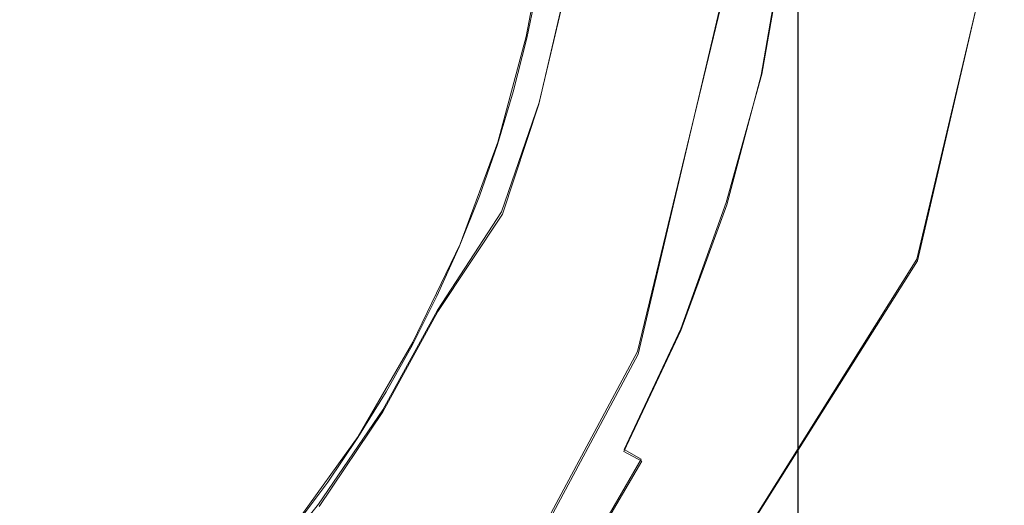
# Model space of a CAD drawing. Extents: x -105 to 105, y -198 to 0.
# Drawn here: x 19 to 24, y -81 to -79 of the extents above; entities that cross this region are included whole.
import ezdxf

# ---------------------------------------------------------------- set-up
doc = ezdxf.new("R2010")
doc.units = 0
doc.header["$LTSCALE"] = 500
doc.header["$MEASUREMENT"] = 0
doc.layers.add('DWXOUTLINES', color=7, linetype='Continuous')
doc.layers.add('EXC-CHROM', color=7, linetype='Continuous')

msp = doc.modelspace()

# ---------------------------------------------------------------- linework, layer by layer
at = {"layer": 'DWXOUTLINES', "color": 0, "lineweight": 0}
for p, q in [((22.77, -70.21, 79.98), (22.77, -79.97, 80.3)), ((21.33, -78.83, 77.55), (21.44, -78.25, 77.52)), ((23.81, -78.28, 14.58), (23.4, -80.01, 14.7)), ((22.7, -78.33, 47.24), (22.58, -79.03, 47.24)), ((21.4, -79.18, 47.24), (21.54, -78.58, 47.24)), ((21.92, -80.5, 43.72), (22.39, -78.55, 43.72)), ((21.18, -79.39, 77.57), (21.33, -78.83, 77.55)), ((22.58, -79.03, 47.24), (22.39, -79.71, 47.24)), ((21.2, -79.76, 47.24), (21.4, -79.18, 47.24)), ((21.18, -79.39, 77.57), (20.98, -79.93, 77.6)), ((22.39, -79.71, 47.24), (22.15, -80.38, 47.24)), ((20.86, -80.28, 47.4), (21.2, -79.76, 47.24)), ((20.73, -80.45, 77.64), (20.98, -79.93, 77.6)), ((22.77, -89.72, 80.59), (22.77, -79.97, 80.3)), ((23.4, -80.01, 14.7), (22.26, -81.83, 15.27)), ((20.57, -80.81, 47.4), (20.86, -80.28, 47.4)), ((22.15, -80.38, 47.24), (21.85, -81.02, 47.24)), ((20.44, -80.95, 77.67), (20.73, -80.45, 77.64)), ((21.92, -80.5, 43.72), (21.06, -82.11, 43.72)), ((20.23, -81.31, 47.4), (20.57, -80.81, 47.4)), ((20.11, -81.41, 77.7), (20.44, -80.95, 77.67)), ((21.94, -81.07, 47.4), (21.85, -81.02, 47.24)), ((21.94, -81.07, 47.4), (21.58, -81.69, 47.4)), ((19.85, -81.78, 47.4), (20.23, -81.31, 47.4))]:
    msp.add_line(p, q, dxfattribs=at)
at = {"layer": 'EXC-CHROM', "lineweight": 0}
for points, invisible_edges in [([(22.4473, -90.0785, 80.7623), (15.013, -55.8297, 80.2833), (17.7461, -129.3992, 82.0562), (22.4473, -90.0785, 80.7623)], 15), ([(22.4473, -90.0785, 80.7623), (22.4472, -76.8358, 80.3644), (15.013, -55.8297, 80.2833), (22.4473, -90.0785, 80.7623)], 15), ([(22.1424, -69.3705, -12.8134), (16.2001, -78.9678, -10.5996), (10.977, -73.994, -12.4667), (22.1424, -69.3705, -12.8134)], 15), ([(22.1424, -69.3705, -12.8134), (21.7462, -79.431, -9.5031), (16.2001, -78.9678, -10.5996), (22.1424, -69.3705, -12.8134)], 15), ([(22.1424, -69.3705, -12.8134), (31.5584, -73.5533, -10.5167), (21.7462, -79.431, -9.5031), (22.1424, -69.3705, -12.8134)], 15), ([(22.6185, -79.9721, 80.4161), (22.6185, -70.2167, 80.0985), (22.4472, -76.8358, 80.3644), (22.6185, -79.9721, 80.4161)], 15), ([(22.6185, -70.2167, 80.0985), (22.6185, -79.9721, 80.4161), (22.7714, -70.2205, 79.9849), (22.6185, -70.2167, 80.0985)], 11), ([(22.7714, -70.2205, 79.9849), (22.6185, -79.9721, 80.4161), (22.7714, -79.9757, 80.3025), (22.7714, -70.2205, 79.9849)], 15), ([(22.7714, -70.2205, 79.9849), (22.7714, -79.9757, 80.3025), (22.8706, -70.2261, 79.8225), (22.7714, -70.2205, 79.9849)], 10), ([(22.8706, -70.2261, 79.8225), (22.7714, -79.9757, 80.3025), (22.8706, -79.9807, 80.1401), (22.8706, -70.2261, 79.8225)], 15), ([(22.8529, -79.0329, 73.777), (22.7967, -78.6729, 68.7637), (22.9021, -70.232, 79.6481), (22.8529, -79.0329, 73.777)], 15), ([(22.9014, -81.9534, 76.3082), (22.8529, -79.0329, 73.777), (22.9021, -70.232, 79.6481), (22.9014, -81.9534, 76.3082)], 15), ([(22.8706, -79.9807, 80.1401), (22.9021, -70.232, 79.6481), (22.8706, -70.2261, 79.8225), (22.8706, -79.9807, 80.1401)], 15), ([(22.9021, -70.232, 79.6481), (22.8706, -79.9807, 80.1401), (22.9021, -87.2635, 76.6532), (22.9021, -70.232, 79.6481)], 15), ([(22.9021, -70.232, 79.6481), (22.9021, -87.2635, 76.6532), (22.9014, -81.9534, 76.3082), (22.9021, -70.232, 79.6481)], 15), ([(14.2827, -78.4716, 47.7676), (14.5612, -78.7501, 43.7682), (19.005, -72.0994, 43.7682), (14.2827, -78.4716, 47.7676)], 12), ([(31.5584, -73.5533, -10.5167), (29.4353, -81.2199, -7.1888), (21.7462, -79.431, -9.5031), (31.5584, -73.5533, -10.5167)], 15), ([(21.9247, -80.5136, 43.7203), (22.3852, -78.5588, 43.7203), (14.8324, -76.0538, 43.7203), (21.9247, -80.5136, 43.7203)], 15), ([(21.9247, -80.5136, 43.7203), (14.8324, -76.0538, 43.7203), (21.0626, -82.1219, 43.7203), (21.9247, -80.5136, 43.7203)], 15), ([(19.8028, -83.5892, 43.7203), (21.0626, -82.1219, 43.7203), (14.8324, -76.0538, 43.7203), (19.8028, -83.5892, 43.7203)], 15), ([(14.8324, -76.0538, 43.7203), (16.9801, -85.2054, 43.7203), (18.6762, -84.4332, 43.7203), (14.8324, -76.0538, 43.7203)], 15), ([(14.8324, -76.0538, 43.7203), (18.6762, -84.4332, 43.7203), (19.8028, -83.5892, 43.7203), (14.8324, -76.0538, 43.7203)], 15), ([(22.4473, -90.0785, 80.7623), (22.6185, -79.9721, 80.4161), (22.4472, -76.8358, 80.3644), (22.4473, -90.0785, 80.7623)], 15), ([(22.2396, -78.918, 47.0923), (21.9399, -78.3027, 47.0923), (22.384, -77.8864, 47.0923), (22.2396, -78.918, 47.0923)], 15), ([(22.384, -77.8864, 47.0923), (22.5345, -78.3154, 47.1304), (22.2396, -78.918, 47.0923), (22.384, -77.8864, 47.0923)], 15), ([(23.4036, -80.0192, 14.6973), (24.4676, -77.9391, 14.1038), (23.806, -78.2868, 14.5806), (23.4036, -80.0192, 14.6973)], 15), ([(23.8297, -80.1224, 14.3053), (24.4676, -77.9391, 14.1038), (23.4036, -80.0192, 14.6973), (23.8297, -80.1224, 14.3053)], 15), ([(25.1443, -78.741, 13.8143), (24.4676, -77.9391, 14.1038), (23.8297, -80.1224, 14.3053), (25.1443, -78.741, 13.8143)], 15), ([(21.7547, -79.2234, 47.0923), (21.6961, -78.6187, 47.1304), (21.9399, -78.3027, 47.0923), (21.7547, -79.2234, 47.0923)], 15), ([(21.7547, -79.2234, 47.0923), (21.9399, -78.3027, 47.0923), (22.2396, -78.918, 47.0923), (21.7547, -79.2234, 47.0923)], 15), ([(22.4176, -79.0009, 47.1304), (22.2396, -78.918, 47.0923), (22.5345, -78.3154, 47.1304), (22.4176, -79.0009, 47.1304)], 15), ([(22.9571, -78.3046, 16.2084), (22.3852, -78.5588, 43.7203), (22.82, -79.3078, 16.2203), (22.9571, -78.3046, 16.2084)], 15), ([(22.5345, -78.3154, 47.1304), (22.6955, -78.3355, 47.2388), (22.4176, -79.0009, 47.1304), (22.5345, -78.3154, 47.1304)], 15), ([(22.82, -79.3078, 16.2203), (23.2954, -78.5518, 15.2217), (22.9571, -78.3046, 16.2084), (22.82, -79.3078, 16.2203)], 15), ([(22.9909, -79.9842, 15.2745), (23.806, -78.2868, 14.5806), (23.2954, -78.5518, 15.2217), (22.9909, -79.9842, 15.2745)], 15), ([(23.4036, -80.0192, 14.6973), (23.806, -78.2868, 14.5806), (22.9909, -79.9842, 15.2745), (23.4036, -80.0192, 14.6973)], 14), ([(21.3438, -78.8024, 47.5923), (21.4315, -78.3278, 47.5923), (21.43, -78.5696, 47.401), (21.3438, -78.8024, 47.5923)], 15), ([(21.3938, -78.5514, 77.5329), (21.4315, -78.3278, 47.5923), (21.3438, -78.8024, 47.5923), (21.3938, -78.5514, 77.5329)], 15), ([(22.4176, -79.0009, 47.1304), (22.6955, -78.3355, 47.2388), (22.5761, -79.0354, 47.2388), (22.4176, -79.0009, 47.1304)], 13), ([(22.6955, -78.3355, 47.2388), (22.8031, -78.3488, 47.401), (22.5761, -79.0354, 47.2388), (22.6955, -78.3355, 47.2388)], 15), ([(22.5761, -79.0354, 47.2388), (22.8031, -78.3488, 47.401), (22.682, -79.0584, 47.401), (22.5761, -79.0354, 47.2388)], 15), ([(22.8321, -78.4215, 47.5923), (22.682, -79.0584, 47.401), (22.8031, -78.3488, 47.401), (22.8321, -78.4215, 47.5923)], 15), ([(22.7449, -78.9437, 47.5923), (22.682, -79.0584, 47.401), (22.8321, -78.4215, 47.5923), (22.7449, -78.9437, 47.5923)], 15), ([(22.7449, -78.9437, 47.5923), (22.8321, -78.4215, 47.5923), (22.7967, -78.6729, 68.7637), (22.7449, -78.9437, 47.5923)], 15), ([(21.5366, -78.5892, 47.2388), (21.2933, -79.1591, 47.401), (21.43, -78.5696, 47.401), (21.5366, -78.5892, 47.2388)], 15), ([(21.43, -78.5696, 47.401), (21.2933, -79.1591, 47.401), (21.3438, -78.8024, 47.5923), (21.43, -78.5696, 47.401)], 15), ([(21.3438, -78.8024, 47.5923), (21.3342, -78.8392, 77.5456), (21.3938, -78.5514, 77.5329), (21.3438, -78.8024, 47.5923)], 13), ([(22.3852, -78.5588, 43.7203), (21.9247, -80.5136, 43.7203), (22.82, -79.3078, 16.2203), (22.3852, -78.5588, 43.7203)], 14), ([(22.465, -80.5558, 16.2124), (23.2954, -78.5518, 15.2217), (22.82, -79.3078, 16.2203), (22.465, -80.5558, 16.2124)], 15), ([(22.9909, -79.9842, 15.2745), (23.2954, -78.5518, 15.2217), (22.465, -80.5558, 16.2124), (22.9909, -79.9842, 15.2745)], 15), ([(21.3976, -79.1883, 47.2388), (21.2933, -79.1591, 47.401), (21.5366, -78.5892, 47.2388), (21.3976, -79.1883, 47.2388)], 15), ([(21.6961, -78.6187, 47.1304), (21.3976, -79.1883, 47.2388), (21.5366, -78.5892, 47.2388), (21.6961, -78.6187, 47.1304)], 13), ([(21.5538, -79.2322, 47.1304), (21.3976, -79.1883, 47.2388), (21.6961, -78.6187, 47.1304), (21.5538, -79.2322, 47.1304)], 15), ([(21.6961, -78.6187, 47.1304), (21.7547, -79.2234, 47.0923), (21.5538, -79.2322, 47.1304), (21.6961, -78.6187, 47.1304)], 15), ([(22.3852, -80.7324, 69.3833), (22.7967, -78.6729, 68.7637), (22.652, -80.2177, 71.5809), (22.3852, -80.7324, 69.3833)], 15), ([(22.3852, -80.7324, 69.3833), (22.4705, -79.9578, 65.6453), (22.7967, -78.6729, 68.7637), (22.3852, -80.7324, 69.3833)], 15), ([(22.7967, -78.6729, 68.7637), (22.4705, -79.9578, 65.6453), (22.7449, -78.9437, 47.5923), (22.7967, -78.6729, 68.7637)], 15), ([(22.652, -80.2177, 71.5809), (22.7967, -78.6729, 68.7637), (22.8529, -79.0329, 73.777), (22.652, -80.2177, 71.5809)], 15), ([(23.1232, -81.7818, 14.3807), (25.1443, -78.741, 13.8143), (23.8297, -80.1224, 14.3053), (23.1232, -81.7818, 14.3807)], 15), ([(23.7734, -82.0775, 13.9436), (25.1443, -78.741, 13.8143), (23.1232, -81.7818, 14.3807), (23.7734, -82.0775, 13.9436)], 15), ([(23.7734, -82.0775, 13.9436), (25.4477, -79.6504, 13.7435), (25.1443, -78.741, 13.8143), (23.7734, -82.0775, 13.9436)], 15), ([(21.2933, -79.1591, 47.401), (21.2215, -79.2694, 47.5923), (21.3438, -78.8024, 47.5923), (21.2933, -79.1591, 47.401)], 15), ([(21.3438, -78.8024, 47.5923), (21.2215, -79.2694, 47.5923), (21.2623, -79.1229, 77.559), (21.3438, -78.8024, 47.5923)], 15), ([(21.3438, -78.8024, 47.5923), (21.2623, -79.1229, 77.559), (21.3342, -78.8392, 77.5456), (21.3438, -78.8024, 47.5923)], 13), ([(22.2396, -78.918, 47.0923), (21.9538, -79.9196, 47.0923), (21.7547, -79.2234, 47.0923), (22.2396, -78.918, 47.0923)], 15), ([(22.2396, -78.918, 47.0923), (22.2391, -79.6729, 47.1304), (21.9538, -79.9196, 47.0923), (22.2396, -78.918, 47.0923)], 15), ([(22.2391, -79.6729, 47.1304), (22.2396, -78.918, 47.0923), (22.4176, -79.0009, 47.1304), (22.2391, -79.6729, 47.1304)], 15), ([(22.7449, -78.9437, 47.5923), (22.4705, -79.9578, 65.6453), (22.6233, -79.4589, 47.5923), (22.7449, -78.9437, 47.5923)], 15), ([(22.7449, -78.9437, 47.5923), (22.4973, -79.7541, 47.401), (22.682, -79.0584, 47.401), (22.7449, -78.9437, 47.5923)], 15), ([(22.6233, -79.4589, 47.5923), (22.4973, -79.7541, 47.401), (22.7449, -78.9437, 47.5923), (22.6233, -79.4589, 47.5923)], 15), ([(16.2001, -78.9678, -10.5996), (20.9534, -85.4124, -7.4228), (14.5398, -85.5902, -8.9436), (16.2001, -78.9678, -10.5996)], 15), ([(16.2001, -78.9678, -10.5996), (21.7462, -79.431, -9.5031), (20.9534, -85.4124, -7.4228), (16.2001, -78.9678, -10.5996)], 15), ([(22.4176, -79.0009, 47.1304), (22.5761, -79.0354, 47.2388), (22.2391, -79.6729, 47.1304), (22.4176, -79.0009, 47.1304)], 15), ([(22.2391, -79.6729, 47.1304), (22.5761, -79.0354, 47.2388), (22.3939, -79.7216, 47.2388), (22.2391, -79.6729, 47.1304)], 13), ([(22.5761, -79.0354, 47.2388), (22.682, -79.0584, 47.401), (22.3939, -79.7216, 47.2388), (22.5761, -79.0354, 47.2388)], 15), ([(22.7476, -81.5393, 74.2472), (22.652, -80.2177, 71.5809), (22.8529, -79.0329, 73.777), (22.7476, -81.5393, 74.2472)], 15), ([(22.7476, -81.5393, 74.2472), (22.8529, -79.0329, 73.777), (22.9014, -81.9534, 76.3082), (22.7476, -81.5393, 74.2472)], 15), ([(22.3939, -79.7216, 47.2388), (22.682, -79.0584, 47.401), (22.4973, -79.7541, 47.401), (22.3939, -79.7216, 47.2388)], 15), ([(21.2215, -79.2694, 47.5923), (21.1783, -79.4019, 77.5731), (21.2623, -79.1229, 77.559), (21.2215, -79.2694, 47.5923)], 13), ([(21.2933, -79.1591, 47.401), (21.0655, -79.7262, 47.5923), (21.2215, -79.2694, 47.5923), (21.2933, -79.1591, 47.401)], 15), ([(21.1034, -79.7336, 47.401), (21.0655, -79.7262, 47.5923), (21.2933, -79.1591, 47.401), (21.1034, -79.7336, 47.401)], 15), ([(21.3976, -79.1883, 47.2388), (21.1034, -79.7336, 47.401), (21.2933, -79.1591, 47.401), (21.3976, -79.1883, 47.2388)], 15), ([(21.2046, -79.7723, 47.2388), (21.1034, -79.7336, 47.401), (21.3976, -79.1883, 47.2388), (21.2046, -79.7723, 47.2388)], 15), ([(21.5538, -79.2322, 47.1304), (21.2046, -79.7723, 47.2388), (21.3976, -79.1883, 47.2388), (21.5538, -79.2322, 47.1304)], 13), ([(21.3562, -79.8302, 47.1304), (21.2046, -79.7723, 47.2388), (21.5538, -79.2322, 47.1304), (21.3562, -79.8302, 47.1304)], 15), ([(21.7547, -79.2234, 47.0923), (21.3562, -79.8302, 47.1304), (21.5538, -79.2322, 47.1304), (21.7547, -79.2234, 47.0923)], 15), ([(21.3562, -79.8302, 47.1304), (21.7547, -79.2234, 47.0923), (21.4495, -80.1116, 47.0923), (21.3562, -79.8302, 47.1304)], 15), ([(21.7547, -79.2234, 47.0923), (21.9538, -79.9196, 47.0923), (21.4495, -80.1116, 47.0923), (21.7547, -79.2234, 47.0923)], 15), ([(21.1783, -79.4019, 77.5731), (21.2215, -79.2694, 47.5923), (21.0655, -79.7262, 47.5923), (21.1783, -79.4019, 77.5731)], 15), ([(21.9247, -80.5136, 43.7203), (22.465, -80.5558, 16.2124), (22.82, -79.3078, 16.2203), (21.9247, -80.5136, 43.7203)], 15), ([(21.0655, -79.7262, 47.5923), (21.0826, -79.6759, 77.5878), (21.1783, -79.4019, 77.5731), (21.0655, -79.7262, 47.5923)], 13), ([(21.7462, -79.431, -9.5031), (29.4353, -81.2199, -7.1888), (20.9534, -85.4124, -7.4228), (21.7462, -79.431, -9.5031)], 15), ([(22.6233, -79.4589, 47.5923), (22.468, -79.965, 47.5923), (22.4973, -79.7541, 47.401), (22.6233, -79.4589, 47.5923)], 15), ([(22.6233, -79.4589, 47.5923), (22.4705, -79.9578, 65.6453), (22.468, -79.965, 47.5923), (22.6233, -79.4589, 47.5923)], 15), ([(21.0826, -79.6759, 77.5878), (21.0655, -79.7262, 47.5923), (20.9754, -79.9445, 77.6032), (21.0826, -79.6759, 77.5878)], 11), ([(22.0008, -80.3261, 47.1304), (21.9538, -79.9196, 47.0923), (22.2391, -79.6729, 47.1304), (22.0008, -80.3261, 47.1304)], 15), ([(22.2391, -79.6729, 47.1304), (22.3939, -79.7216, 47.2388), (22.0008, -80.3261, 47.1304), (22.2391, -79.6729, 47.1304)], 15), ([(24.3502, -82.7167, 13.75), (25.4477, -79.6504, 13.7435), (23.7734, -82.0775, 13.9436), (24.3502, -82.7167, 13.75)], 15), ([(21.0655, -79.7262, 47.5923), (21.1034, -79.7336, 47.401), (20.8764, -80.1704, 47.5923), (21.0655, -79.7262, 47.5923)], 15), ([(21.0655, -79.7262, 47.5923), (20.8764, -80.1704, 47.5923), (20.9754, -79.9445, 77.6032), (21.0655, -79.7262, 47.5923)], 15), ([(22.0008, -80.3261, 47.1304), (22.3939, -79.7216, 47.2388), (22.1505, -80.3886, 47.2388), (22.0008, -80.3261, 47.1304)], 13), ([(22.3939, -79.7216, 47.2388), (22.4973, -79.7541, 47.401), (22.1505, -80.3886, 47.2388), (22.3939, -79.7216, 47.2388)], 15), ([(21.2046, -79.7723, 47.2388), (20.8619, -80.2885, 47.401), (21.1034, -79.7336, 47.401), (21.2046, -79.7723, 47.2388)], 14), ([(20.8764, -80.1704, 47.5923), (21.1034, -79.7336, 47.401), (20.8619, -80.2885, 47.401), (20.8764, -80.1704, 47.5923)], 15), ([(20.9593, -80.3363, 47.2388), (20.8619, -80.2885, 47.401), (21.2046, -79.7723, 47.2388), (20.9593, -80.3363, 47.2388)], 15), ([(21.3562, -79.8302, 47.1304), (20.9593, -80.3363, 47.2388), (21.2046, -79.7723, 47.2388), (21.3562, -79.8302, 47.1304)], 15), ([(22.1505, -80.3886, 47.2388), (22.4973, -79.7541, 47.401), (22.2505, -80.4303, 47.401), (22.1505, -80.3886, 47.2388)], 15), ([(22.4973, -79.7541, 47.401), (22.468, -79.965, 47.5923), (22.2505, -80.4303, 47.401), (22.4973, -79.7541, 47.401)], 15), ([(21.1049, -80.4077, 47.1304), (20.9593, -80.3363, 47.2388), (21.3562, -79.8302, 47.1304), (21.1049, -80.4077, 47.1304)], 15), ([(21.3562, -79.8302, 47.1304), (21.4495, -80.1116, 47.0923), (21.1049, -80.4077, 47.1304), (21.3562, -79.8302, 47.1304)], 15), ([(21.9538, -79.9196, 47.0923), (21.532, -80.8719, 47.0923), (21.4495, -80.1116, 47.0923), (21.9538, -79.9196, 47.0923)], 15), ([(21.9538, -79.9196, 47.0923), (22.0008, -80.3261, 47.1304), (21.532, -80.8719, 47.0923), (21.9538, -79.9196, 47.0923)], 15), ([(20.8764, -80.1704, 47.5923), (20.8571, -80.2072, 77.619), (20.9754, -79.9445, 77.6032), (20.8764, -80.1704, 47.5923)], 13), ([(21.8333, -81.9096, 16.2045), (22.9909, -79.9842, 15.2745), (22.465, -80.5558, 16.2124), (21.8333, -81.9096, 16.2045)], 15), ([(22.257, -81.8373, 15.2747), (22.9909, -79.9842, 15.2745), (21.8333, -81.9096, 16.2045), (22.257, -81.8373, 15.2747)], 15), ([(22.1541, -80.8842, 66.6932), (22.4705, -79.9578, 65.6453), (22.3852, -80.7324, 69.3833), (22.1541, -80.8842, 66.6932)], 15), ([(22.1541, -80.8842, 66.6932), (22.2191, -80.6053, 64.4732), (22.4705, -79.9578, 65.6453), (22.1541, -80.8842, 66.6932)], 15), ([(22.468, -79.965, 47.5923), (22.4705, -79.9578, 65.6453), (22.2191, -80.6053, 64.4732), (22.468, -79.965, 47.5923)], 15), ([(22.468, -79.965, 47.5923), (22.2191, -80.6053, 64.4732), (22.2795, -80.4597, 47.5923), (22.468, -79.965, 47.5923)], 15), ([(22.2505, -80.4303, 47.401), (22.468, -79.965, 47.5923), (22.2795, -80.4597, 47.5923), (22.2505, -80.4303, 47.401)], 15), ([(22.257, -81.8373, 15.2747), (23.4036, -80.0192, 14.6973), (22.9909, -79.9842, 15.2745), (22.257, -81.8373, 15.2747)], 14), ([(22.6185, -89.7285, 80.7052), (22.6185, -79.9721, 80.4161), (22.4473, -90.0785, 80.7623), (22.6185, -89.7285, 80.7052)], 15), ([(22.6185, -79.9721, 80.4161), (22.6185, -89.7285, 80.7052), (22.7714, -79.9757, 80.3025), (22.6185, -79.9721, 80.4161)], 15), ([(22.7714, -79.9757, 80.3025), (22.6185, -89.7285, 80.7052), (22.7714, -89.7317, 80.5916), (22.7714, -79.9757, 80.3025)], 15), ([(22.7714, -79.9757, 80.3025), (22.7714, -89.7317, 80.5916), (22.8706, -79.9807, 80.1401), (22.7714, -79.9757, 80.3025)], 14), ([(22.8706, -79.9807, 80.1401), (22.7714, -89.7317, 80.5916), (22.8706, -89.7363, 80.4292), (22.8706, -79.9807, 80.1401)], 15), ([(22.9021, -98.8011, 80.4977), (22.9021, -87.2635, 76.6532), (22.8706, -79.9807, 80.1401), (22.9021, -98.8011, 80.4977)], 15), ([(22.8706, -79.9807, 80.1401), (22.8706, -89.7363, 80.4292), (22.9021, -98.8011, 80.4977), (22.8706, -79.9807, 80.1401)], 15), ([(22.257, -81.8373, 15.2747), (23.8297, -80.1224, 14.3053), (23.4036, -80.0192, 14.6973), (22.257, -81.8373, 15.2747)], 15), ([(21.1049, -80.4077, 47.1304), (21.4495, -80.1116, 47.0923), (21.2536, -80.5387, 47.0923), (21.1049, -80.4077, 47.1304)], 15), ([(21.2536, -80.5387, 47.0923), (21.4495, -80.1116, 47.0923), (21.532, -80.8719, 47.0923), (21.2536, -80.5387, 47.0923)], 15), ([(23.1232, -81.7818, 14.3807), (23.8297, -80.1224, 14.3053), (22.257, -81.8373, 15.2747), (23.1232, -81.7818, 14.3807)], 15), ([(20.8764, -80.1704, 47.5923), (20.8619, -80.2885, 47.401), (20.6555, -80.5995, 47.5923), (20.8764, -80.1704, 47.5923)], 15), ([(20.728, -80.4638, 77.6354), (20.8764, -80.1704, 47.5923), (20.6555, -80.5995, 47.5923), (20.728, -80.4638, 77.6354)], 15), ([(20.8764, -80.1704, 47.5923), (20.728, -80.4638, 77.6354), (20.8571, -80.2072, 77.619), (20.8764, -80.1704, 47.5923)], 13), ([(22.4767, -81.7374, 72.1473), (22.3852, -80.7324, 69.3833), (22.652, -80.2177, 71.5809), (22.4767, -81.7374, 72.1473)], 15), ([(22.4767, -81.7374, 72.1473), (22.652, -80.2177, 71.5809), (22.7476, -81.5393, 74.2472), (22.4767, -81.7374, 72.1473)], 15), ([(20.9593, -80.3363, 47.2388), (20.571, -80.8191, 47.401), (20.8619, -80.2885, 47.401), (20.9593, -80.3363, 47.2388)], 13), ([(20.6555, -80.5995, 47.5923), (20.8619, -80.2885, 47.401), (20.571, -80.8191, 47.401), (20.6555, -80.5995, 47.5923)], 15), ([(20.6636, -80.8755, 47.2388), (20.571, -80.8191, 47.401), (20.9593, -80.3363, 47.2388), (20.6636, -80.8755, 47.2388)], 15), ([(21.1049, -80.4077, 47.1304), (20.6636, -80.8755, 47.2388), (20.9593, -80.3363, 47.2388), (21.1049, -80.4077, 47.1304)], 15), ([(21.7044, -80.9552, 47.1304), (21.532, -80.8719, 47.0923), (22.0008, -80.3261, 47.1304), (21.7044, -80.9552, 47.1304)], 15), ([(22.0008, -80.3261, 47.1304), (22.1505, -80.3886, 47.2388), (21.7044, -80.9552, 47.1304), (22.0008, -80.3261, 47.1304)], 15), ([(21.7044, -80.9552, 47.1304), (22.1505, -80.3886, 47.2388), (21.8478, -81.0309, 47.2388), (21.7044, -80.9552, 47.1304)], 13), ([(22.1505, -80.3886, 47.2388), (22.2505, -80.4303, 47.401), (21.8478, -81.0309, 47.2388), (22.1505, -80.3886, 47.2388)], 15), ([(20.8021, -80.9599, 47.1304), (20.6636, -80.8755, 47.2388), (21.1049, -80.4077, 47.1304), (20.8021, -80.9599, 47.1304)], 15), ([(21.1049, -80.4077, 47.1304), (21.2536, -80.5387, 47.0923), (20.8021, -80.9599, 47.1304), (21.1049, -80.4077, 47.1304)], 15), ([(21.8478, -81.0309, 47.2388), (22.2505, -80.4303, 47.401), (21.9437, -81.0815, 47.401), (21.8478, -81.0309, 47.2388)], 15), ([(22.2795, -80.4597, 47.5923), (21.9437, -81.0815, 47.401), (22.2505, -80.4303, 47.401), (22.2795, -80.4597, 47.5923)], 15), ([(20.6555, -80.5995, 47.5923), (20.5884, -80.7137, 77.6522), (20.728, -80.4638, 77.6354), (20.6555, -80.5995, 47.5923)], 13), ([(22.0587, -80.9409, 47.5923), (21.9437, -81.0815, 47.401), (22.2795, -80.4597, 47.5923), (22.0587, -80.9409, 47.5923)], 15), ([(22.2191, -80.6053, 64.4732), (22.0587, -80.9409, 47.5923), (22.2795, -80.4597, 47.5923), (22.2191, -80.6053, 64.4732)], 15), ([(21.532, -80.8719, 47.0923), (20.7792, -81.3492, 47.0923), (21.2536, -80.5387, 47.0923), (21.532, -80.8719, 47.0923)], 15), ([(20.7792, -81.3492, 47.0923), (20.8021, -80.9599, 47.1304), (21.2536, -80.5387, 47.0923), (20.7792, -81.3492, 47.0923)], 15), ([(21.0626, -82.1219, 43.7203), (22.465, -80.5558, 16.2124), (21.9247, -80.5136, 43.7203), (21.0626, -82.1219, 43.7203)], 11), ([(21.0626, -82.1219, 43.7203), (21.8333, -81.9096, 16.2045), (22.465, -80.5558, 16.2124), (21.0626, -82.1219, 43.7203)], 15), ([(20.6555, -80.5995, 47.5923), (20.571, -80.8191, 47.401), (20.4037, -81.0114, 47.5923), (20.6555, -80.5995, 47.5923)], 15), ([(20.4037, -81.0114, 47.5923), (20.5884, -80.7137, 77.6522), (20.6555, -80.5995, 47.5923), (20.4037, -81.0114, 47.5923)], 15), ([(21.6611, -81.8918, 66.2768), (21.4837, -81.9249, 63.4021), (22.2191, -80.6053, 64.4732), (21.6611, -81.8918, 66.2768)], 15), ([(22.2191, -80.6053, 64.4732), (21.4837, -81.9249, 63.4021), (22.0587, -80.9409, 47.5923), (22.2191, -80.6053, 64.4732)], 15), ([(21.6611, -81.8918, 66.2768), (22.2191, -80.6053, 64.4732), (22.1541, -80.8842, 66.6932), (21.6611, -81.8918, 66.2768)], 15), ([(20.5884, -80.7137, 77.6522), (20.4037, -81.0114, 47.5923), (20.4387, -80.9566, 77.6694), (20.5884, -80.7137, 77.6522)], 11), ([(22.1033, -82.0797, 70.2052), (22.0271, -81.7046, 68.8159), (22.3852, -80.7324, 69.3833), (22.1033, -82.0797, 70.2052)], 15), ([(22.0271, -81.7046, 68.8159), (22.1541, -80.8842, 66.6932), (22.3852, -80.7324, 69.3833), (22.0271, -81.7046, 68.8159)], 15), ([(22.1033, -82.0797, 70.2052), (22.3852, -80.7324, 69.3833), (22.4767, -81.7374, 72.1473), (22.1033, -82.0797, 70.2052)], 15), ([(20.1225, -81.4037, 47.5923), (20.571, -80.8191, 47.401), (20.2329, -81.321, 47.401), (20.1225, -81.4037, 47.5923)], 15), ([(20.4037, -81.0114, 47.5923), (20.571, -80.8191, 47.401), (20.1225, -81.4037, 47.5923), (20.4037, -81.0114, 47.5923)], 15), ([(20.6636, -80.8755, 47.2388), (20.2329, -81.321, 47.401), (20.571, -80.8191, 47.401), (20.6636, -80.8755, 47.2388)], 13), ([(20.32, -81.3856, 47.2388), (20.2329, -81.321, 47.401), (20.6636, -80.8755, 47.2388), (20.32, -81.3856, 47.2388)], 15), ([(20.8021, -80.9599, 47.1304), (20.32, -81.3856, 47.2388), (20.6636, -80.8755, 47.2388), (20.8021, -80.9599, 47.1304)], 15), ([(20.7792, -81.3492, 47.0923), (21.532, -80.8719, 47.0923), (20.9822, -81.7567, 47.0923), (20.7792, -81.3492, 47.0923)], 15), ([(21.532, -80.8719, 47.0923), (21.3524, -81.5548, 47.1304), (20.9822, -81.7567, 47.0923), (21.532, -80.8719, 47.0923)], 15), ([(21.3524, -81.5548, 47.1304), (21.532, -80.8719, 47.0923), (21.7044, -80.9552, 47.1304), (21.3524, -81.5548, 47.1304)], 15), ([(21.7677, -82.0279, 67.8391), (21.6611, -81.8918, 66.2768), (22.1541, -80.8842, 66.6932), (21.7677, -82.0279, 67.8391)], 15), ([(21.7677, -82.0279, 67.8391), (22.1541, -80.8842, 66.6932), (22.0271, -81.7046, 68.8159), (21.7677, -82.0279, 67.8391)], 15), ([(20.2791, -81.192, 77.6869), (20.4387, -80.9566, 77.6694), (20.4037, -81.0114, 47.5923), (20.2791, -81.192, 77.6869)], 14), ([(20.4502, -81.4823, 47.1304), (20.32, -81.3856, 47.2388), (20.8021, -80.9599, 47.1304), (20.4502, -81.4823, 47.1304)], 15), ([(20.4502, -81.4823, 47.1304), (20.8021, -80.9599, 47.1304), (20.7792, -81.3492, 47.0923), (20.4502, -81.4823, 47.1304)], 15), ([(21.7044, -80.9552, 47.1304), (21.8478, -81.0309, 47.2388), (21.3524, -81.5548, 47.1304), (21.7044, -80.9552, 47.1304)], 15), ([(22.0587, -80.9409, 47.5923), (21.4837, -81.9249, 63.4021), (21.8065, -81.4064, 47.5923), (22.0587, -80.9409, 47.5923)], 15), ([(21.9437, -81.0815, 47.401), (22.0587, -80.9409, 47.5923), (21.8065, -81.4064, 47.5923), (21.9437, -81.0815, 47.401)], 15), ([(20.1225, -81.4037, 47.5923), (20.2791, -81.192, 77.6869), (20.4037, -81.0114, 47.5923), (20.1225, -81.4037, 47.5923)], 15), ([(21.3524, -81.5548, 47.1304), (21.8478, -81.0309, 47.2388), (21.4884, -81.6432, 47.2388), (21.3524, -81.5548, 47.1304)], 15), ([(21.8478, -81.0309, 47.2388), (21.9437, -81.0815, 47.401), (21.4884, -81.6432, 47.2388), (21.8478, -81.0309, 47.2388)], 14), ([(21.4884, -81.6432, 47.2388), (21.9437, -81.0815, 47.401), (21.5793, -81.7022, 47.401), (21.4884, -81.6432, 47.2388)], 13), ([(21.8065, -81.4064, 47.5923), (21.5793, -81.7022, 47.401), (21.9437, -81.0815, 47.401), (21.8065, -81.4064, 47.5923)], 15), ([(20.1225, -81.4037, 47.5923), (20.11, -81.4197, 77.7048), (20.2791, -81.192, 77.6869), (20.1225, -81.4037, 47.5923)], 13), ([(29.4353, -81.2199, -7.1888), (31.0664, -84.5858, -4.8505), (20.9534, -85.4124, -7.4228), (29.4353, -81.2199, -7.1888)], 15)]:
    msp.add_3dface(points, dxfattribs=dict(at, invisible_edges=invisible_edges))

doc.saveas('drawing.dxf')
